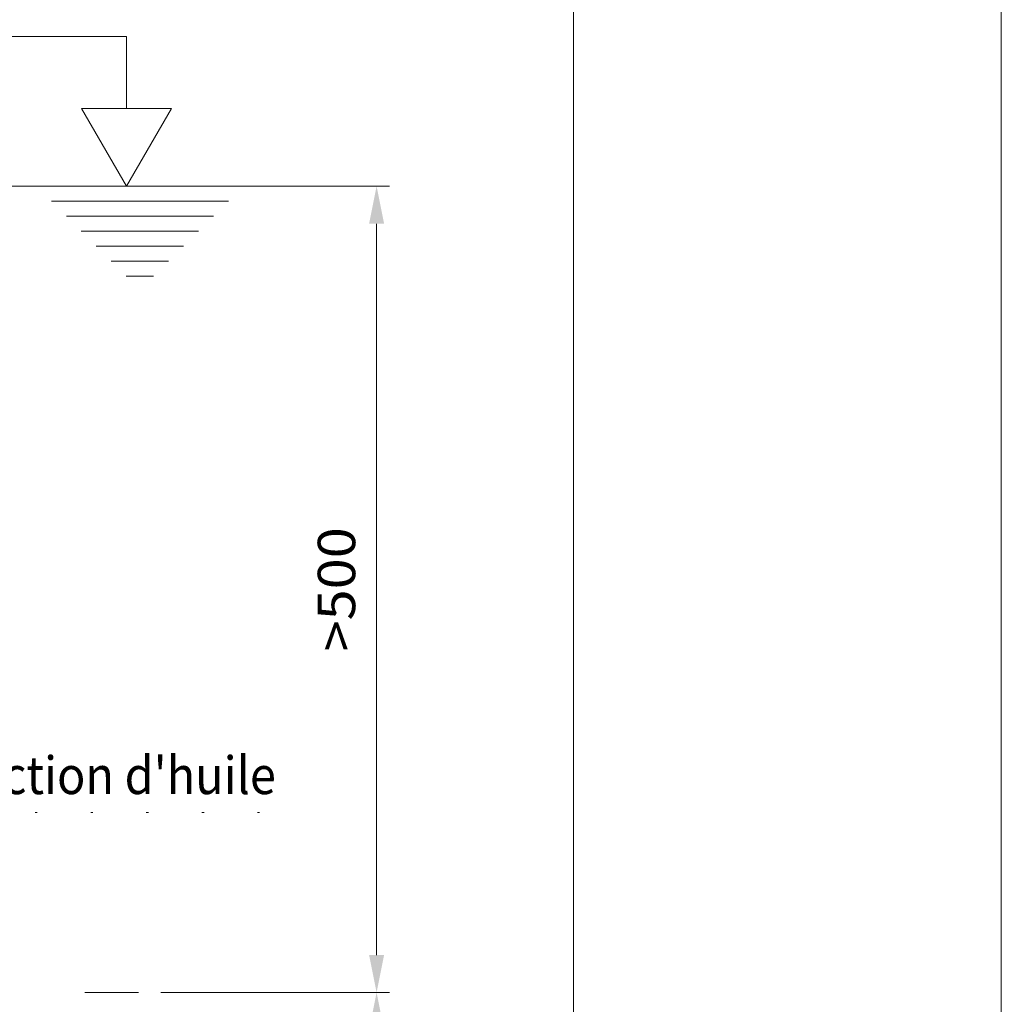
# Model space of a CAD drawing. Units: millimetres. Extents: x 0 to 210, y 0 to 297.
# Drawn here: x 164 to 210, y 189 to 235 of the extents above; entities that cross this region are included whole.
import ezdxf
from ezdxf.enums import TextEntityAlignment as Align

# ---------------------------------------------------------------- set-up
doc = ezdxf.new("R2010")
doc.units = ezdxf.units.MM
doc.header["$LTSCALE"] = 5
for name, pattern in [('AUSGEZOGEN', [0]), ('DASHDOT', [1, 0.5, -0.25, 0, -0.25]), ('DOTX2', [0.5, 0, -0.5])]:
    doc.linetypes.add(name, pattern=pattern)
for name, color, linetype in [('Bemassung', 7, 'Continuous'), ('Konstruktionslinien', 7, 'Continuous'), ('Mittellinie', 7, 'Continuous'), ('Text', 7, 'Continuous'), ('Zeichnungsrahmen', 7, 'Continuous')]:
    doc.layers.add(name, color=color, linetype=linetype)
doc.styles.add('Arial', font='arial.ttf')
doc.dimstyles.new('ISO-25', dxfattribs={"dimtxt": 2.5, "dimasz": 2.5, "dimexe": 1.25, "dimexo": 0.625, "dimtad": 1, "dimtxsty": 'Standard', "dimcen": 2.5, "dimadec": 0, "dimazin": 0, "dimtfac": 1, "dimtmove": 0, "dimatfit": 3, "dimfxl": 1, "dimarcsym": 0})

# ---------------------------------------------------------------- blocks, each defined once
blk = doc.blocks.new('*D9')
at = {"layer": 'Bemassung', "linetype": 'AUSGEZOGEN', "lineweight": 18, "true_color": 0xff00ff}
for points in [[(180.789, 189.65), (180.439, 187.9), (181.139, 187.9)], [(180.789, 149.65), (181.139, 151.4), (180.439, 151.4)]]:
    blk.add_hatch(color=6, dxfattribs=at).paths.add_polyline_path(points, flags=0)
at = {"layer": 'Bemassung', "color": 6, "linetype": 'AUSGEZOGEN', "lineweight": 18, "true_color": 0xff00ff}
for p, q in [((170.702, 189.65), (181.389, 189.65)), ((180.789, 151.4), (180.789, 187.9)), ((170.702, 149.65), (181.389, 149.65))]:
    blk.add_line(p, q, dxfattribs=at)
at = {"layer": 'Bemassung', "color": 6, "linetype": 'AUSGEZOGEN', "lineweight": 18, "true_color": 0xff00ff, "style": 'Arial', "width": 0.982509}
blk.add_text('%%c400', height=1.75, rotation=90, dxfattribs=at).set_placement((179.789, 166.715), (179.789, 172.585), align=Align.FIT)
blk = doc.blocks.new('WASSERSP_nNn09')
at = {"layer": 'Konstruktionslinien', "color": 136, "linetype": 'AUSGEZOGEN', "lineweight": 18, "true_color": 0x008080}
for p, q in [((169.098, 234.348), (152.461, 234.348)), ((169.098, 230.986), (169.098, 234.348)), ((169.098, 227.348), (166.998, 230.986)), ((166.998, 230.986), (171.198, 230.986)), ((171.198, 230.986), (169.098, 227.348)), ((174.561, 227.348), (160.431, 227.348)), ((173.861, 226.648), (165.583, 226.648)), ((173.161, 225.948), (166.283, 225.948)), ((172.461, 225.248), (166.983, 225.248)), ((171.761, 224.548), (167.683, 224.548)), ((171.061, 223.848), (168.383, 223.848)), ((170.361, 223.148), (169.083, 223.148))]:
    blk.add_line(p, q, dxfattribs=at)
blk = doc.blocks.new('*D18')
at = {"layer": 'Bemassung', "linetype": 'AUSGEZOGEN', "lineweight": 18, "true_color": 0xff00ff}
for points in [[(180.789, 227.348), (180.439, 225.598), (181.139, 225.598)], [(180.789, 189.65), (181.139, 191.4), (180.439, 191.4)]]:
    blk.add_hatch(color=6, dxfattribs=at).paths.add_polyline_path(points, flags=0)
at = {"layer": 'Bemassung', "color": 6, "linetype": 'AUSGEZOGEN', "lineweight": 18, "true_color": 0xff00ff}
for p, q in [((174.561, 227.348), (181.389, 227.348)), ((180.789, 191.4), (180.789, 225.598)), ((170.702, 189.65), (181.389, 189.65))]:
    blk.add_line(p, q, dxfattribs=at)
at = {"layer": 'Bemassung', "color": 6, "linetype": 'AUSGEZOGEN', "lineweight": 18, "true_color": 0xff00ff, "style": 'Arial', "width": 1.056316}
blk.add_text('>500', height=1.75, rotation=90, dxfattribs=at).set_placement((179.789, 205.594), (179.789, 211.404), align=Align.FIT)
blk = doc.blocks.new('Massblatt_TR_DE-EN-FR_nNn018')
at = {"layer": 'Zeichnungsrahmen', "color": 18, "linetype": 'AUSGEZOGEN', "lineweight": 18, "true_color": 0x000000}
blk.add_line((190, 20), (190, 277), dxfattribs=at)
at = {"layer": 'Zeichnungsrahmen', "color": 96, "linetype": 'AUSGEZOGEN', "lineweight": 18, "true_color": 0x008000}
blk.add_lwpolyline([(0, 0), (0, 297), (210, 297), (210, 0)], close=True, dxfattribs=at)

msp = doc.modelspace()

# ---------------------------------------------------------------- linework, layer by layer
at = {"layer": 'Konstruktionslinien', "color": 96, "linetype": 'DOTX2', "lineweight": 18, "true_color": 0x008000}
msp.add_line((175.3202, 198.0674), (147.2407, 198.0674), dxfattribs=at)
at = {"layer": 'Mittellinie', "color": 1, "linetype": 'DASHDOT', "lineweight": 18, "true_color": 0xff0000}
msp.add_line((167.1485, 189.6504), (170.7017, 189.6504), dxfattribs=at)

# ---------------------------------------------------------------- block references
for name in ['Massblatt_TR_DE-EN-FR_nNn018', 'WASSERSP_nNn09']:
    msp.add_blockref(name, (0, 0))

# ---------------------------------------------------------------- texts
at = {"layer": 'Text', "color": 136, "linetype": 'AUSGEZOGEN', "lineweight": 18, "true_color": 0x008080, "style": 'Arial', "width": 0.972689}
msp.add_text("Ouverture d'injection d'huile", height=1.763889, dxfattribs=at).set_placement((146.6795, 198.9239), (176.08, 198.9239), align=Align.FIT)

# ---------------------------------------------------------------- dimensions: what is measured, and where the dimension line sits
at = {"layer": 'Bemassung', "color": 6, "linetype": 'AUSGEZOGEN', "lineweight": 18, "true_color": 0xff00ff}
dim = msp.add_linear_dim(base=(180.7891, 227.3482), p1=(170.7017, 189.6504), p2=(174.5611, 227.3482), angle=90, text='>500', dimstyle='ISO-25', override={"dimtxt": 1.75, "dimasz": 1.75, "dimexe": 0.6, "dimgap": 0.25, "dimtad": 1, "dimjust": 0, "dimdec": 2, "dimlfac": 10, "dimzin": 8, "dimsah": 1, "dimclrd": 6, "dimclre": 6, "dimclrt": 6, "dimadec": 2}, dxfattribs=at)
dim.commit()
dim.dimension.update_dxf_attribs({"geometry": '*D18', "text_midpoint": (178.9141, 208.4993), "dimtype": 160, "text_rotation": 90})
dim = msp.add_linear_dim(base=(180.7891, 189.6504), p1=(170.7017, 149.6504), p2=(170.7017, 189.6504), angle=90, dimstyle='ISO-25', override={"dimtxt": 1.75, "dimasz": 1.75, "dimexe": 0.6, "dimgap": 0.25, "dimtad": 1, "dimjust": 0, "dimdec": 2, "dimlfac": 10, "dimzin": 8, "dimpost": '%%c<>', "dimsah": 1, "dimclrd": 6, "dimclre": 6, "dimclrt": 6, "dimadec": 2}, dxfattribs=at)
dim.commit()
dim.dimension.update_dxf_attribs({"geometry": '*D9', "text_midpoint": (178.9141, 169.6504), "dimtype": 160, "text_rotation": 90})

doc.saveas('drawing.dxf')
